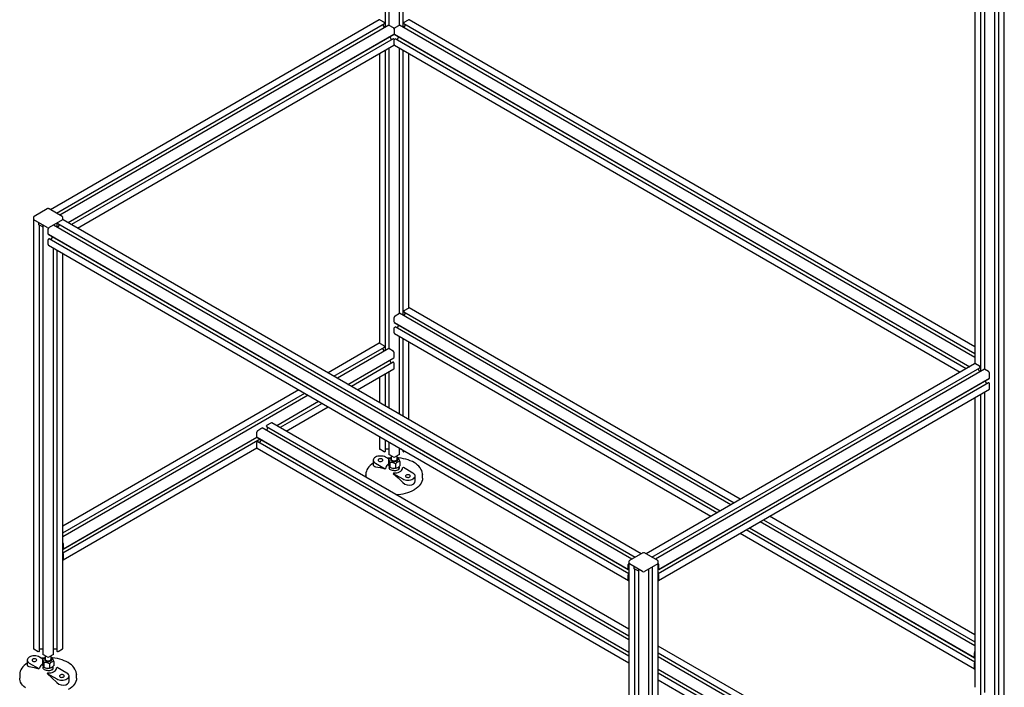
# Paper-space layout '_Изометрия' of a CAD drawing. Units: millimetres. Extents: x -1348 to 40, y -341 to 1946.
# Drawn here: x -1348 to 20, y 146 to 1073 of the extents above; entities that cross this region are included whole.
import ezdxf

# ---------------------------------------------------------------- set-up
doc = ezdxf.new("R2010")
doc.units = ezdxf.units.MM

psp = doc.layouts.new('_Изометрия')

# ---------------------------------------------------------------- linework, layer by layer
at = {"color": 7, "linetype": 'Continuous', "lineweight": 25}
for p, q in [((-839.5, 1062.8), (-839.5, 1681.8)), ((-834.6, 1679), (-834.6, 1065.6)), ((-820, 1065.6), (-820, 1670.6)), ((-815.2, 1667.8), (-815.2, 1062.8)), ((20.4, 0), (20.4, 1456.1)), ((7.3, -8), (7.3, 1445.4)), ((12.2, 1448.2), (12.2, -3.6)), ((-12.2, 585.2), (-12.2, 1410.6)), ((-7.3, 1413.4), (-7.3, 588)), ((-20.4, 1405.9), (-20.4, 595.4)), ((-848.1, 1073), (-1304.8, 809.3)), ((-1296.5, 804.6), (-840.9, 1067.6)), ((-847.1, 1072.9), (-841.3, 1069.5)), ((-841.1, 1069.2), (-841.1, 1069.2)), ((-841, 1068.9), (-840.9, 1068.9)), ((-840.8, 1068.6), (-840.8, 1067.9)), ((-813.8, 1067.9), (-813.8, 1068.6)), ((-813.7, 1068.9), (-813.6, 1068.9)), ((-813.7, 1067.6), (-20.4, 609.6)), ((-813.5, 1069.2), (-813.5, 1069.2)), ((-813.3, 1069.5), (-807.5, 1072.9)), ((-20.4, 619.1), (-806.5, 1073)), ((-834.7, 1065.6), (-1291.7, 801.8)), ((-843.4, 1066.2), (-840.9, 1062)), ((-834.6, 1065.6), (-828.7, 1062.2)), ((-827.3, 1059.8), (-827.3, 1053.1)), ((-825.9, 1062.2), (-820.1, 1065.6)), ((-20.4, 604), (-820, 1065.6)), ((-813.7, 1062), (-811.3, 1066.2)), ((-1280.5, 791.4), (-827.4, 1053)), ((-1280.5, 791.4), (-827.7, 1052.8)), ((-828.7, 1046.6), (-1275.6, 788.6)), ((-833.6, 1049.3), (-831.2, 1045.1)), ((-828.4, 1046.5), (-827.8, 1046.2)), ((-827.7, 1052.8), (-827.7, 1052.8)), ((-827.7, 1045.9), (-827.7, 1045.8)), ((-827.5, 1045.6), (-827.5, 1045.5)), ((-827.3, 1053), (-27.7, 591.4)), ((-827.3, 1038.6), (-827.3, 1045.3)), ((-827.2, 1045.5), (-827.1, 1045.6)), ((-827, 1045.8), (-827, 1045.9)), ((-826.9, 1052.8), (-27.7, 591.4)), ((-826.8, 1046.2), (-826.2, 1046.5)), ((-32.6, 588.6), (-825.9, 1046.6)), ((-823.4, 1045.1), (-821, 1049.3)), ((-1267.4, 783.8), (-827.7, 1037.6)), ((-847.7, 1026.1), (-847.7, 624)), ((-839.5, 613.7), (-839.5, 1030.9)), ((-834.6, 1033.7), (-834.6, 616.5)), ((-826.9, 1037.6), (-40.8, 583.8)), ((-820, 665.5), (-820, 1033.7)), ((-815.2, 1030.9), (-815.2, 662.7)), ((-806.9, 672.9), (-806.9, 1026.1)), ((-1309.4, 810.6), (-1327.7, 800)), ((-1288.6, 800), (-1306.9, 810.6)), ((-1328.5, 798.7), (-1328.5, 200)), ((-1309.6, 784.7), (-1327.9, 795.3)), ((-1288.3, 795.3), (-1306.7, 784.7)), ((-1287.8, 795.5), (-1287.8, 798.7)), ((-484.2, 331.7), (-1287.3, 795.4)), ((-1321.2, 788.5), (-1321.2, 791.4)), ((-1315.7, 785.4), (-1321.2, 788.5)), ((-1320.3, 196.4), (-1320.3, 788)), ((-1315.5, 788.1), (-1315.5, 192)), ((-1308.1, 775.5), (-1308.1, 782.2)), ((-1300.8, 788.1), (-1300.8, 788.1)), ((-497.3, 324.2), (-1300.8, 788)), ((-1296, 790.9), (-1296, 785.3)), ((-1294.7, 790.3), (-1294.7, 791.1)), ((-1294.6, 790), (-492.4, 327)), ((-1294.5, 791.3), (-1294.5, 791.3)), ((-1294.5, 784.4), (-1292.1, 788.6)), ((-1294.3, 791.6), (-1294.3, 791.7)), ((-1308.1, 775.4), (-502, 310)), ((-1308.1, 761), (-1308.1, 767.7)), ((-1308, 768), (-1307.9, 768)), ((-1307.8, 775.2), (-501.7, 309.8)), ((-1307.8, 768.3), (-1307.8, 768.3)), ((-1307.7, 768.6), (-1307, 768.9)), ((-501.2, 304), (-1306.7, 769)), ((-1304.3, 767.6), (-1301.8, 771.8)), ((-1307.7, 760.1), (-501.6, 294.7)), ((-1300.8, 192), (-1300.8, 756.1)), ((-1296, 753.3), (-1296, 196.4)), ((-1287.8, 200), (-1287.8, 748.5)), ((-813.3, 669.4), (-807.5, 672.8)), ((-346.5, 407.3), (-806.5, 672.9)), ((-827.3, 653), (-827.3, 659.7)), ((-825.9, 662.1), (-820.1, 665.5)), ((-359.6, 399.8), (-820, 665.5)), ((-813.8, 667.8), (-813.8, 668.5)), ((-813.7, 668.8), (-813.6, 668.8)), ((-813.7, 667.5), (-354.8, 402.6)), ((-813.7, 661.9), (-811.3, 666.1)), ((-813.5, 669.1), (-813.5, 669.1)), ((-827.3, 652.9), (-374.2, 391.3)), ((-827.3, 638.5), (-827.3, 645.2)), ((-827.2, 645.4), (-827.1, 645.5)), ((-827, 645.7), (-827, 645.8)), ((-826.9, 652.7), (-374.2, 391.3)), ((-826.8, 646.1), (-826.2, 646.4)), ((-379.1, 388.5), (-825.9, 646.5)), ((-823.4, 645), (-821, 649.2)), ((-826.9, 637.5), (-387.3, 383.8)), ((-820, 525.6), (-820, 633.6)), ((-815.2, 630.8), (-815.2, 522.8)), ((-848.1, 623.9), (-919.2, 582.8)), ((-911, 578.1), (-840.9, 618.5)), ((-834.7, 616.5), (-906.1, 575.3)), ((-841.3, 620.4), (-847.1, 623.8)), ((-840.9, 612.9), (-843.4, 617.1)), ((-841.1, 620.1), (-841.1, 620.1)), ((-840.9, 619.8), (-841, 619.8)), ((-840.8, 618.8), (-840.8, 619.5)), ((-828.7, 613.1), (-834.6, 616.5)), ((-806.9, 518), (-806.9, 626)), ((-891.5, 566.8), (-827.4, 603.9)), ((-891.5, 566.8), (-827.7, 603.7)), ((-827.3, 604), (-827.3, 610.7)), ((-828.7, 597.5), (-886.6, 564)), ((-878.4, 559.3), (-827.7, 588.6)), ((-831.2, 596), (-833.6, 600.2)), ((-827.8, 597.1), (-828.4, 597.4)), ((-827.7, 596.7), (-827.7, 596.8)), ((-827.5, 596.4), (-827.5, 596.5)), ((-827.3, 589.5), (-827.3, 596.2)), ((-20.8, 595.4), (-477.4, 331.7)), ((-469.2, 327), (-13.6, 590)), ((-14, 591.9), (-19.8, 595.3)), ((-13.6, 584.4), (-16.1, 588.6)), ((-13.8, 591.6), (-13.8, 591.6)), ((-13.6, 591.3), (-13.7, 591.3)), ((-13.5, 590.3), (-13.5, 591)), ((-847.7, 577), (-847.7, 541.6)), ((-839.5, 536.8), (-839.5, 581.8)), ((-834.6, 584.6), (-834.6, 534)), ((-7.3, 588), (-464.4, 324.2)), ((-460, 309.8), (-0.4, 575.2)), ((-459.7, 310), (0, 575.4)), ((-1.4, 584.6), (-7.2, 588)), ((0, 575.5), (0, 582.2)), ((-1.4, 569), (-460.4, 304)), ((-3.9, 567.5), (-6.3, 571.7)), ((-0.5, 568.6), (-1.1, 568.9)), ((-0.4, 568.2), (-0.4, 568.3)), ((-0.1, 567.9), (-0.2, 568)), ((0, 561), (0, 567.7)), ((-959.9, 559.3), (-1287.8, 370.1)), ((-1287.8, 360.6), (-951.7, 554.6)), ((-946.9, 551.7), (-1287.8, 355)), ((-460, 294.7), (-0.4, 560)), ((-20.4, 548.5), (-20.4, 146.4)), ((-12.2, 136.1), (-12.2, 553.3)), ((-7.3, 556.1), (-7.3, 138.9)), ((-990.5, 509.7), (-932.3, 543.3)), ((-990.5, 509.7), (-932.3, 543.3)), ((-927.4, 540.5), (-985.7, 506.9)), ((-977.5, 502.1), (-919.2, 535.8)), ((-1016.8, 502.9), (-1011, 506.3)), ((-501.2, 212.1), (-1010.9, 506.3)), ((-1004.8, 508.6), (-1004.8, 509.3)), ((-1004.6, 509.6), (-1004.6, 509.6)), ((-1004.6, 508.3), (-501.2, 217.7)), ((-1004.6, 502.7), (-1002.2, 506.9)), ((-1004.4, 509.9), (-1004.4, 509.9)), ((-1004.3, 510.2), (-998.4, 513.5)), ((-501.2, 227.2), (-997.4, 513.6)), ((-1287.3, 338.3), (-1018.2, 493.7)), ((-1287, 338.5), (-1018.2, 493.7)), ((-1018.2, 493.7), (-1018.2, 500.5)), ((-1018.2, 493.7), (-501.2, 195.2)), ((-1017.8, 493.4), (-501.2, 195.2)), ((-847.7, 494.5), (-847.7, 477.6)), ((-1013.4, 490.9), (-1287.8, 332.5)), ((-1018.2, 479.3), (-1018.2, 486)), ((-1018.1, 486.2), (-1018, 486.3)), ((-1017.9, 486.5), (-1017.9, 486.6)), ((-1017.7, 486.8), (-1017.1, 487.2)), ((-501.2, 189.6), (-1016.8, 487.2)), ((-1014.3, 485.8), (-1011.9, 490)), ((-839.5, 474), (-839.5, 489.8)), ((-834.6, 486.9), (-834.6, 469.6)), ((-1287.3, 323.2), (-1018.1, 478.6)), ((-1017.8, 478.3), (-501.2, 180.1)), ((-841.3, 473.4), (-847.1, 476.8)), ((-840.9, 473.5), (-841, 473.4)), ((-840.6, 473.4), (-840.6, 473.5)), ((-839.7, 473.8), (-840.3, 473.4)), ((-834.6, 476.9), (-839.5, 476.9)), ((-834.5, 463), (-839.3, 465.8)), ((-828.7, 466.2), (-834.6, 469.5)), ((-831.3, 467.7), (-831.3, 462.9)), ((-820.1, 469.5), (-825.9, 466.2)), ((-823.3, 462.9), (-823.3, 467.7)), ((-821.4, 464.4), (-823.3, 465.2)), ((-820, 469.6), (-820, 478.5)), ((-817.2, 476.9), (-820, 476.9)), ((-815.2, 475.7), (-815.2, 474)), ((-814.3, 473.4), (-815, 473.8)), ((-814, 473.5), (-814.1, 473.4)), ((-813.6, 473.4), (-813.7, 473.5)), ((-812.3, 474), (-813.3, 473.4)), ((-856.4, 461.7), (-856.4, 454.9)), ((-853.5, 457.6), (-840, 449.8)), ((-835, 462.6), (-835, 456.7)), ((-833.2, 458.1), (-833.2, 452.1)), ((-833.2, 452.1), (-831.9, 451.3)), ((-825.5, 456.7), (-825.5, 450.7)), ((-822.7, 451.3), (-822.2, 451.6)), ((-819.6, 459.8), (-819.6, 453.9)), ((-814.6, 451.5), (-815.6, 450.9)), ((-801.2, 443.7), (-814.6, 451.5)), ((-866.8, 441.3), (-866.8, 438.2)), ((-866.8, 441), (-866.8, 441.3)), ((-840, 449.5), (-839.1, 450.4)), ((-840, 449.8), (-839.1, 450.4)), ((-840, 449.8), (-840, 449.5)), ((-827.8, 443.9), (-828.7, 443.3)), ((-828.7, 443.3), (-815.3, 435.5)), ((-828.7, 443.3), (-828.7, 443)), ((-798.2, 432.9), (-798.2, 439.6)), ((-787.8, 441.7), (-787.8, 441.3)), ((-787.8, 436.8), (-787.8, 441.3)), ((-20.4, 219), (-305.8, 383.8)), ((-20.4, 203.9), (-318.8, 376.2)), ((-314, 379), (-20.4, 209.5)), ((-346.5, 360.2), (-20.8, 172.2)), ((-20.4, 181.4), (-338.3, 365)), ((-333.5, 367.8), (-21.2, 187.5)), ((-333.5, 367.8), (-20.8, 187.3)), ((-1286.9, 338.6), (-1286.9, 345.4)), ((-1287.8, 338.5), (-1287.4, 338.3)), ((-1287.5, 338.4), (-1287.8, 338.2)), ((-1287.4, 331.7), (-1287.8, 331.9)), ((-1287.3, 338.4), (-1287.3, 338.5)), ((-1287.3, 331.4), (-1287.3, 331.5)), ((-1287.1, 338.6), (-1287.1, 338.5)), ((-1287.1, 331.1), (-1287.1, 331.2)), ((-1286.9, 324.1), (-1286.9, 330.9)), ((-482, 333), (-500.4, 322.4)), ((-461.2, 322.4), (-479.6, 333)), ((-502, 310.1), (-502, 316.9)), ((-501.2, 321.1), (-501.2, -277.6)), ((-482.2, 307.1), (-500.6, 317.7)), ((-461, 317.7), (-479.4, 307.1)), ((-460.4, -277.6), (-460.4, 321.1)), ((-459.6, 310.1), (-459.6, 316.9)), ((-502, 295.6), (-502, 302.4)), ((-501.8, 310.1), (-501.9, 310)), ((-501.9, 302.6), (-501.8, 302.7)), ((-501.7, 309.9), (-501.7, 310)), ((-501.7, 302.9), (-501.7, 303)), ((-501.2, 310), (-501.6, 309.8)), ((-501.6, 303.2), (-501.2, 303.4)), ((-501.2, 309.7), (-501.5, 309.9)), ((-493.9, 310.9), (-493.9, 313.8)), ((-488.4, 307.8), (-493.9, 310.9)), ((-493, -281.2), (-493, 310.4)), ((-488.1, 310.5), (-488.1, -285.6)), ((-473.5, -285.6), (-473.5, 310.5)), ((-468.7, 313.3), (-468.7, -281.2)), ((-460.4, 310), (-460.1, 309.8)), ((-460.1, 309.9), (-460.4, 309.7)), ((-460.1, 303.2), (-460.4, 303.4)), ((-460, 309.9), (-460, 310)), ((-460, 302.9), (-460, 303)), ((-459.8, 310.1), (-459.8, 310)), ((-459.8, 302.6), (-459.8, 302.7)), ((-459.6, 295.6), (-459.6, 302.4)), ((-1322.1, 195.8), (-1327.9, 199.2)), ((-1321.8, 195.9), (-1321.8, 195.8)), ((-1321.4, 195.8), (-1321.5, 195.9)), ((-1320.5, 196.2), (-1321.1, 195.8)), ((-1315.5, 199.3), (-1320.3, 199.3)), ((-1309.6, 188.6), (-1315.4, 192)), ((-1300.9, 192), (-1306.7, 188.6)), ((-1296, 199.3), (-1300.8, 199.3)), ((-1295.2, 195.8), (-1295.8, 196.2)), ((-1294.8, 195.9), (-1294.9, 195.8)), ((-1294.5, 195.8), (-1294.5, 195.9)), ((-1288.3, 199.2), (-1294.2, 195.8)), ((-191.3, 48.3), (-460.4, 203.6)), ((-460.4, 194.2), (-199.1, 43.3)), ((-21.2, 187.6), (-21.2, 194.3)), ((-1337.2, 184.1), (-1337.2, 177.3)), ((-1334.3, 180), (-1320.9, 172.3)), ((-1315.4, 185.4), (-1320.2, 188.2)), ((-1315.9, 185), (-1315.9, 179.1)), ((-1314.1, 180.5), (-1314.1, 174.5)), ((-1312.1, 190.1), (-1312.1, 185.3)), ((-1306.4, 179.1), (-1306.4, 173.1)), ((-1304.1, 185.3), (-1304.1, 190.1)), ((-1302.2, 186.8), (-1304.1, 187.6)), ((-1300.4, 182.3), (-1300.4, 176.3)), ((-204.8, 41), (-460.4, 188.5)), ((-21.2, 173.1), (-21.2, 179.8)), ((-21, 187.6), (-21.1, 187.5)), ((-21.1, 180.1), (-21, 180.1)), ((-20.9, 187.4), (-20.9, 187.5)), ((-20.9, 180.4), (-20.9, 180.5)), ((-20.4, 187.5), (-20.7, 187.3)), ((-20.4, 187.2), (-20.7, 187.3)), ((-20.7, 180.7), (-20.4, 180.9)), ((-1320.9, 172), (-1319.9, 172.8)), ((-1320.9, 172.3), (-1319.9, 172.8)), ((-1320.9, 172.3), (-1320.9, 172)), ((-1314, 174.5), (-1312.7, 173.7)), ((-1308.6, 166.3), (-1309.6, 165.7)), ((-1309.6, 165.7), (-1296.1, 158)), ((-1309.6, 165.7), (-1309.6, 165.4)), ((-1303.6, 173.7), (-1303, 174)), ((-1295.4, 173.9), (-1296.4, 173.3)), ((-1282, 166.1), (-1295.4, 173.9)), ((-460.4, 171.7), (-218.6, 32.1)), ((-460.4, 171.7), (-218.6, 32.1)), ((-223.5, 29.3), (-460.4, 166.1)), ((-1347.6, 163.8), (-1347.6, 159.2)), ((-1347.6, 163.5), (-1347.6, 163.8)), ((-1279.1, 155.3), (-1279.1, 162.1)), ((-1268.7, 164.1), (-1268.6, 163.8)), ((-1268.6, 159.2), (-1268.6, 163.8)), ((-460.4, 156.6), (-231.7, 24.5))]:
    psp.add_line(p, q, dxfattribs=at)
at = {"color": 7, "linetype": 'Continuous', "lineweight": 25, "flags": 128}
for points in [[(-826.9, 1052.8), (-826.9, 1052.8), (-826.9, 1052.8)], [(-1307.8, 775.2), (-1307.8, 775.2), (-1307.8, 775.2)], [(-826.9, 652.7), (-826.9, 652.7), (-826.9, 652.7)], [(-827.7, 603.7), (-827.7, 603.7), (-827.7, 603.7)], [(-0.4, 575.2), (-0.4, 575.2), (-0.4, 575.2)], [(-1017.8, 493.4), (-1017.8, 493.4), (-1017.8, 493.5)], [(-839.3, 465.8), (-840.9, 466.5), (-842.6, 467), (-844.5, 467.3), (-846.4, 467.4), (-848.4, 467.3), (-850.2, 467), (-852, 466.5), (-853.5, 465.8), (-854.7, 464.9), (-855.6, 463.9), (-856.2, 462.8), (-856.4, 461.7), (-856.2, 460.5), (-855.6, 459.5), (-854.7, 458.5), (-853.5, 457.6)], [(-831.3, 465.2), (-832.7, 464.5), (-835, 462.6)], [(-856.4, 457.4), (-858.5, 456), (-860.6, 454.2), (-862.4, 452.3), (-863.9, 450.4), (-865.1, 448.3), (-866, 446.2), (-866.6, 444.1), (-866.8, 441.9), (-866.8, 441)], [(-856.4, 454.9), (-856.4, 454.9), (-855.8, 453.6), (-854.2, 452.8), (-853.5, 452.6)], [(-853.5, 452.6), (-846.8, 451.3), (-840, 449.5)], [(-848.7, 463), (-849.4, 462.5), (-849.7, 461.9), (-849.6, 461.3), (-849.2, 460.7), (-848.5, 460.2), (-847.6, 459.9), (-846.5, 459.8), (-845.5, 459.8), (-844.5, 460.1), (-843.7, 460.6), (-843.2, 461.1), (-843.1, 461.8), (-843.3, 462.4), (-843.9, 462.9), (-844.7, 463.3), (-845.7, 463.5), (-846.8, 463.6), (-847.9, 463.4), (-848.7, 463)], [(-834.9, 455.9), (-836.4, 455), (-837.6, 454), (-838.5, 452.8), (-839, 451.6), (-839.1, 450.4)], [(-832, 464.8), (-835.2, 464.5), (-836.8, 464.3)], [(-833.2, 452.1), (-833.6, 452.4), (-834, 453.1), (-834.6, 454.7), (-835, 456.7)], [(-831.3, 465), (-831.9, 464.6), (-832.5, 463.8), (-832.7, 463), (-832.6, 462.2), (-832.1, 461.4), (-831.3, 460.8), (-830.2, 460.3), (-828.9, 459.9), (-827.5, 459.8), (-826.1, 459.9), (-824.8, 460.1), (-823.6, 460.6)], [(-832.2, 464.3), (-831.7, 464.8), (-831.6, 464.8)], [(-831.3, 462.9), (-831.3, 462.7), (-831, 462.1), (-830.4, 461.5), (-829.6, 461), (-828.5, 460.7), (-827.3, 460.6), (-826.1, 460.7), (-825.1, 461), (-824.2, 461.5), (-823.6, 462.1), (-823.3, 462.7), (-823.3, 462.9)], [(-823.6, 460.6), (-822.7, 461.2), (-822.1, 462), (-821.9, 462.8), (-822, 463.6), (-822.5, 464.4), (-823.3, 465)], [(-823.1, 464.8), (-822.9, 464.7), (-822.3, 464.2)], [(-787.9, 441.8), (-787.9, 443), (-788.3, 445.2), (-789, 447.2), (-790.1, 449.3), (-791.4, 451.2), (-793, 453.1), (-794.9, 454.9), (-797, 456.6), (-799.4, 458.2), (-802.1, 459.6), (-804.9, 460.9), (-807.9, 462), (-811.1, 462.9), (-814.3, 463.7), (-817.7, 464.3), (-821.2, 464.7), (-822.3, 464.8)], [(-828, 447.1), (-828.3, 447.1), (-829.8, 447.3), (-831.1, 447.7), (-832.3, 448.2), (-833.3, 448.8), (-834, 449.5), (-834.4, 450.3), (-834.5, 450.5)], [(-828.7, 443), (-822, 436.9), (-815.3, 430.5)], [(-827.8, 443.9), (-825.6, 443.9), (-823.5, 444.2), (-821.6, 444.7), (-819.8, 445.4), (-818.3, 446.3), (-817, 447.3), (-816.2, 448.5), (-815.7, 449.7), (-815.6, 450.9)], [(-815.3, 435.5), (-813.8, 434.8), (-812, 434.3), (-810.2, 434), (-808.2, 433.9), (-806.3, 434), (-804.4, 434.3), (-802.7, 434.8), (-801.2, 435.5), (-799.9, 436.4), (-799, 437.4), (-798.4, 438.5), (-798.2, 439.6), (-798.4, 440.8), (-799, 441.8), (-799.9, 442.8), (-801.2, 443.7)], [(-810.6, 441), (-811.2, 440.5), (-811.5, 439.9), (-811.5, 439.2), (-811.1, 438.7), (-810.4, 438.2), (-809.4, 437.9), (-808.4, 437.7), (-807.3, 437.8), (-806.3, 438.1), (-805.5, 438.5), (-805.1, 439.1), (-804.9, 439.7), (-805.1, 440.3), (-805.7, 440.9), (-806.5, 441.3), (-807.5, 441.5), (-808.6, 441.5), (-809.7, 441.3), (-810.6, 441)], [(-815.3, 430.5), (-812.5, 428.5), (-809.1, 427.2), (-805.6, 426.9), (-802.6, 427.5), (-800.2, 428.8), (-798.7, 430.7), (-798.2, 432.9)], [(-787.8, 436.8), (-787.8, 436.2), (-788.1, 434.1), (-788.7, 431.9), (-789.7, 429.8), (-791, 427.8), (-792.6, 425.8), (-794.6, 424), (-796.9, 422.3), (-799.4, 420.6)], [(-1337.2, 179.8), (-1339.3, 178.4), (-1341.4, 176.6), (-1343.2, 174.8), (-1344.7, 172.8), (-1345.9, 170.7), (-1346.8, 168.6), (-1347.4, 166.5), (-1347.6, 164.4), (-1347.6, 163.4)], [(-1320.2, 188.2), (-1321.7, 188.9), (-1323.4, 189.4), (-1325.3, 189.8), (-1327.2, 189.9), (-1329.2, 189.8), (-1331.1, 189.4), (-1332.8, 188.9), (-1334.3, 188.2), (-1335.6, 187.3), (-1336.5, 186.3), (-1337, 185.2), (-1337.2, 184.1), (-1337, 183), (-1336.5, 181.9), (-1335.6, 180.9), (-1334.3, 180)], [(-1329.6, 185.4), (-1330.2, 184.9), (-1330.5, 184.3), (-1330.5, 183.7), (-1330.1, 183.1), (-1329.4, 182.6), (-1328.4, 182.3), (-1327.4, 182.2), (-1326.3, 182.3), (-1325.3, 182.5), (-1324.6, 183), (-1324.1, 183.6), (-1323.9, 184.2), (-1324.2, 184.8), (-1324.7, 185.3), (-1325.6, 185.7), (-1326.6, 186), (-1327.6, 186), (-1328.7, 185.8), (-1329.6, 185.4)], [(-1315.7, 178.3), (-1317.2, 177.4), (-1318.4, 176.4), (-1319.3, 175.3), (-1319.8, 174.1), (-1319.9, 172.8)], [(-1312.9, 187.2), (-1316.1, 186.9), (-1317.6, 186.7)], [(-1312.1, 187.6), (-1313.5, 186.9), (-1315.9, 185)], [(-1314.1, 174.5), (-1314.4, 174.9), (-1314.8, 175.6), (-1315.4, 177.2), (-1315.9, 179.1)], [(-1312.1, 187.4), (-1312.7, 187), (-1313.3, 186.2), (-1313.6, 185.4), (-1313.4, 184.6), (-1312.9, 183.9), (-1312.1, 183.2), (-1311, 182.7), (-1309.7, 182.3), (-1308.4, 182.2), (-1307, 182.3), (-1305.6, 182.6), (-1304.5, 183)], [(-1313, 186.8), (-1312.5, 187.2), (-1312.4, 187.3)], [(-1312.1, 185.3), (-1312.1, 185.2), (-1311.9, 184.5), (-1311.3, 183.9), (-1310.4, 183.4), (-1309.3, 183.1), (-1308.2, 183), (-1307, 183.1), (-1305.9, 183.4), (-1305, 183.9), (-1304.4, 184.5), (-1304.2, 185.1), (-1304.1, 185.3)], [(-1304.5, 183), (-1303.6, 183.7), (-1303, 184.4), (-1302.7, 185.2), (-1302.9, 186), (-1303.4, 186.8), (-1304.1, 187.4)], [(-1303.9, 187.3), (-1303.7, 187.2), (-1303.2, 186.7)], [(-1268.7, 164.2), (-1268.7, 165.5), (-1269.2, 167.6), (-1269.9, 169.7), (-1270.9, 171.7), (-1272.2, 173.6), (-1273.8, 175.5), (-1275.7, 177.3), (-1277.9, 179), (-1280.3, 180.6), (-1282.9, 182), (-1285.7, 183.3), (-1288.7, 184.4), (-1291.9, 185.3), (-1295.2, 186.1), (-1298.6, 186.7), (-1302, 187.1), (-1303.1, 187.2)], [(-1337.2, 177.3), (-1337.2, 177.3), (-1336.7, 176.1), (-1335.1, 175.2), (-1334.3, 175)], [(-1334.3, 175), (-1327.6, 173.7), (-1320.9, 172)], [(-1308.8, 169.5), (-1309.1, 169.5), (-1310.6, 169.8), (-1312, 170.1), (-1313.2, 170.6), (-1314.1, 171.3), (-1314.8, 172), (-1315.2, 172.7), (-1315.3, 172.9)], [(-1309.6, 165.4), (-1302.8, 159.3), (-1296.1, 153)], [(-1308.6, 166.3), (-1306.4, 166.3), (-1304.4, 166.6), (-1302.4, 167.1), (-1300.6, 167.8), (-1299.1, 168.7), (-1297.9, 169.8), (-1297, 170.9), (-1296.5, 172.1), (-1296.4, 173.3)], [(-1296.1, 158), (-1294.6, 157.3), (-1292.9, 156.7), (-1291, 156.4), (-1289.1, 156.3), (-1287.1, 156.4), (-1285.2, 156.7), (-1283.5, 157.3), (-1282, 158), (-1280.7, 158.8), (-1279.8, 159.8), (-1279.2, 160.9), (-1279.1, 162.1), (-1279.2, 163.2), (-1279.8, 164.3), (-1280.7, 165.3), (-1282, 166.1)], [(-1339.8, 145.5), (-1341.9, 147.3), (-1343.7, 149.2), (-1345.2, 151.2), (-1346.3, 153.3), (-1347.1, 155.4), (-1347.5, 157.6), (-1347.6, 159.2)], [(-1296.1, 153), (-1293.3, 150.9), (-1289.9, 149.7), (-1286.5, 149.3), (-1283.4, 149.9), (-1281, 151.2), (-1279.5, 153.1), (-1279.1, 155.3)], [(-1291.4, 163.4), (-1292, 162.9), (-1292.3, 162.3), (-1292.3, 161.7), (-1291.9, 161.1), (-1291.2, 160.6), (-1290.3, 160.3), (-1289.2, 160.1), (-1288.1, 160.2), (-1287.1, 160.5), (-1286.4, 160.9), (-1285.9, 161.5), (-1285.8, 162.1), (-1286, 162.7), (-1286.5, 163.3), (-1287.4, 163.7), (-1288.4, 163.9), (-1289.5, 163.9), (-1290.5, 163.8), (-1291.4, 163.4)], [(-1268.6, 159.2), (-1268.7, 158.7), (-1268.9, 156.5), (-1269.6, 154.3), (-1270.5, 152.2), (-1271.8, 150.2), (-1273.5, 148.3), (-1275.4, 146.4), (-1277.7, 144.7), (-1280.2, 143.1)]]:
    psp.add_lwpolyline(points, dxfattribs=at)
at = {"color": 7, "linetype": 'Continuous', "lineweight": 25}
for centre, radius, start, end in [((-847.7, 1072), 1.01, 54.3824, 114.3071), ((-841.4, 1069.2), 0.307, 2.6055, 57.3945), ((-840.8, 1069.2), 0.307, 182.6055, 237.3945), ((-841.1, 1068.6), 0.307, 2.6055, 57.3945), ((-841.1, 1067.9), 0.288, 304.0564, 7.2558), ((-813.5, 1068.6), 0.307, 122.6055, 177.3945), ((-813.6, 1067.9), 0.296, 173.7012, 234.9867), ((-813.8, 1069.2), 0.307, 302.6055, 357.3945), ((-813.2, 1069.2), 0.307, 122.6055, 177.3945), ((-806.9, 1072), 1.01, 65.6929, 125.6176), ((-834.6, 1065.5), 0.101, 54.3824, 114.3071), ((-830.4, 1059.7), 3.07, 2.6055, 57.3945), ((-824.2, 1059.7), 3.07, 122.6055, 177.3945), ((-820, 1065.5), 0.101, 65.6929, 125.6176), ((-828.6, 1046.3), 0.302, 54.3824, 114.3071), ((-828, 1045.9), 0.307, 2.6055, 57.3945), ((-827.4, 1045.8), 0.307, 182.6055, 237.3945), ((-827.6, 1045.3), 0.307, 2.6055, 57.3945), ((-827.4, 1053), 0.0959, 304.0564, 7.2558), ((-827.2, 1053), 0.0986, 173.7012, 234.9867), ((-827, 1045.3), 0.307, 122.6055, 177.3945), ((-827.3, 1045.8), 0.307, 302.6055, 357.3945), ((-826.7, 1045.9), 0.307, 122.6055, 177.3945), ((-826, 1046.3), 0.302, 65.6929, 125.6176), ((-828.3, 1038.4), 0.959, 304.0564, 7.2558), ((-826.3, 1038.5), 0.986, 173.7012, 234.9867), ((-1308.3, 808.9), 1.96, 86.2689, 123.1176), ((-1308.1, 808.6), 2.28, 59.7375, 91.3821), ((-1307.1, 810.1), 0.503, 65.6929, 125.6176), ((-1327.2, 798.8), 1.31, 113.8048, 183.3068), ((-1327.5, 796.2), 1.01, 185.6948, 245.6253), ((-1327.5, 796.2), 1.01, 185.6948, 245.6253), ((-1289.1, 798.8), 1.31, 357.161, 65.8256), ((-1288.8, 796.2), 1.01, 294.3747, 354.3052), ((-1288.8, 796.2), 1.01, 294.3747, 354.3052), ((-1287.8, 794.5), 1.01, 65.6929, 125.6176), ((-1290.3, 794.2), 3.38, 18.011, 41.9908), ((-1315.6, 785.6), 0.312, 242.8537, 292.7776), ((-1308.1, 787.4), 3.07, 242.6097, 297.3903), ((-1308.1, 787.4), 3.07, 242.6097, 297.3903), ((-1305.1, 782.1), 3.07, 122.6055, 177.3945), ((-1300.8, 788), 0.101, 65.6929, 125.6176), ((-1294.4, 791), 0.307, 122.6055, 177.3945), ((-1294.4, 790.3), 0.296, 173.7012, 234.9867), ((-1294.6, 791.6), 0.307, 302.6055, 357.3945), ((-1294, 791.7), 0.307, 122.6055, 177.3945), ((-1308, 775.5), 0.0986, 173.7012, 234.9867), ((-1307.8, 767.7), 0.307, 122.6055, 177.3945), ((-1308.1, 768.3), 0.307, 302.6055, 357.3945), ((-1307.5, 768.3), 0.307, 122.6055, 177.3945), ((-1306.8, 768.7), 0.302, 65.6929, 125.6176), ((-1307.2, 760.9), 0.986, 173.7012, 234.9867), ((-806.9, 671.9), 1.01, 65.6929, 125.6176), ((-824.2, 659.5), 3.07, 122.6055, 177.3945), ((-820, 665.4), 0.101, 65.6929, 125.6176), ((-813.5, 668.5), 0.307, 122.6055, 177.3945), ((-813.6, 667.8), 0.296, 173.7012, 234.9867), ((-813.8, 669.1), 0.307, 302.6055, 357.3945), ((-813.2, 669.1), 0.307, 122.6055, 177.3945), ((-827.2, 652.9), 0.0986, 173.7012, 234.9867), ((-827, 645.2), 0.307, 122.6055, 177.3945), ((-827.3, 645.7), 0.307, 302.6055, 357.3945), ((-826.7, 645.8), 0.307, 122.6055, 177.3945), ((-826, 646.2), 0.302, 65.6929, 125.6176), ((-826.3, 638.4), 0.986, 173.7012, 234.9867), ((-847.7, 622.9), 1.01, 54.3824, 114.3071), ((-841.4, 620.1), 0.307, 2.6055, 57.3945), ((-840.8, 620.1), 0.307, 182.6055, 237.3945), ((-841.1, 619.5), 0.307, 2.6055, 57.3945), ((-841.1, 618.8), 0.296, 305.0133, 6.2988), ((-834.6, 616.4), 0.101, 54.3824, 114.3071), ((-830.4, 610.6), 3.07, 2.6055, 57.3945), ((-827.4, 603.9), 0.0986, 305.0133, 6.2988), ((-828.6, 597.2), 0.302, 54.3824, 114.3071), ((-828, 596.8), 0.307, 2.6055, 57.3945), ((-827.4, 596.7), 0.307, 182.6055, 237.3945), ((-828.3, 589.4), 0.986, 305.0133, 6.2988), ((-827.6, 596.2), 0.307, 2.6055, 57.3945), ((-17.9, 594.1), 3.38, 138.0092, 161.989), ((-20.4, 594.4), 1.01, 54.3824, 114.3071), ((-14.1, 591.6), 0.307, 2.6055, 57.3945), ((-13.5, 591.6), 0.307, 182.6055, 237.3945), ((-13.8, 591), 0.307, 2.6055, 57.3945), ((-13.8, 590.3), 0.296, 305.0133, 6.2988), ((-7.3, 587.9), 0.101, 54.3824, 114.3071), ((-3.1, 582.1), 3.07, 2.6055, 57.3945), ((-0.1, 575.4), 0.0986, 305.0133, 6.2988), ((-1.3, 568.7), 0.302, 54.3824, 114.3071), ((-0.7, 568.3), 0.307, 2.6055, 57.3945), ((0, 568.2), 0.307, 182.6055, 237.3945), ((-1, 560.9), 0.986, 305.0133, 6.2988), ((-0.3, 567.7), 0.307, 2.6055, 57.3945), ((-1010.9, 506.2), 0.101, 65.6929, 125.6176), ((-1004.5, 509.3), 0.307, 122.6055, 177.3945), ((-1004.5, 508.6), 0.296, 173.7012, 234.9867), ((-1004.7, 509.9), 0.307, 302.6055, 357.3945), ((-1004.1, 509.9), 0.307, 122.6055, 177.3945), ((-997.8, 512.7), 1.01, 65.6929, 125.6176), ((-1015.2, 500.3), 3.07, 122.6055, 177.3945), ((-1018.1, 493.7), 0.0986, 173.7012, 234.9867), ((-1017.9, 486), 0.307, 122.6055, 177.3945), ((-1017.3, 479.1), 0.986, 173.7012, 234.9867), ((-1018.2, 486.5), 0.307, 302.6055, 357.3945), ((-1017.6, 486.6), 0.307, 122.6055, 177.3945), ((-1016.9, 487), 0.302, 65.6929, 125.6176), ((-846.7, 477.7), 1.01, 185.6948, 245.6253), ((-841.1, 473.7), 0.307, 242.6097, 297.3903), ((-840.8, 473.2), 0.307, 62.6097, 117.3903), ((-840.4, 473.7), 0.307, 242.6097, 297.3903), ((-839.8, 474.1), 0.302, 294.3747, 354.3052), ((-834.5, 469.6), 0.101, 185.6948, 245.6253), ((-827.3, 468.9), 3.07, 242.6097, 297.3903), ((-820.1, 469.6), 0.101, 294.3747, 354.3052), ((-814.9, 474.1), 0.302, 185.6948, 245.6253), ((-814.2, 473.7), 0.307, 242.6097, 297.3903), ((-813.8, 473.2), 0.307, 62.6097, 117.3903), ((-813.5, 473.7), 0.307, 242.6097, 297.3903), ((-845.8, 455.8), 12.8, 10.3937, 32.4986), ((-831.9, 450.9), 2.72, 135.6934, 193.7539), ((-827.3, 448.2), 7.5, 146.3509, 162.9939), ((-831.5, 445.5), 12.7, 61.8099, 97.8983), ((-827.9, 459.5), 9.11, 234.3689, 285.3393), ((-818.2, 450), 9.91, 98.2781, 137.9393), ((-825.8, 458.4), 7.73, 272.322, 323.8954), ((-831.4, 457.8), 12, 9.6444, 33.2479), ((-827.3, 448.2), 7.5, 17.6368, 34.5877), ((-822.7, 450.9), 2.7, 345.1242, 42.7911), ((-827.1, 457.7), 10.6, 265.2742, 298.0099), ((-823.4, 451.5), 3.41, 292.932, 342.7626), ((-825.9, 470.1), 56.1, 271.0363, 298.1668), ((-1290, 345.2), 3.09, 2.6972, 43.0301), ((-1287.4, 338.4), 0.0873, 230.7967, 9.214), ((-1287.6, 331.5), 0.307, 2.6055, 57.3945), ((-1287.2, 338.5), 0.0873, 50.7967, 189.214), ((-1287, 331.4), 0.307, 182.6055, 237.3945), ((-1287, 338.6), 0.0873, 230.7967, 9.214), ((-1287.2, 330.9), 0.307, 2.6055, 57.3945), ((-481, 331.3), 1.96, 86.2689, 123.1176), ((-480.8, 331), 2.28, 59.7375, 91.3821), ((-479.8, 332.5), 0.503, 65.6929, 125.6176), ((-1287.8, 324), 0.863, 271.4647, 9.7137), ((-499, 316.7), 3.09, 136.9699, 177.3028), ((-499.9, 321.2), 1.31, 113.8048, 183.3068), ((-500.2, 318.6), 1.01, 185.6948, 245.6253), ((-500.2, 318.6), 1.01, 185.6948, 245.6253), ((-461.8, 321.2), 1.31, 357.161, 65.8256), ((-461.4, 318.6), 1.01, 294.3747, 354.3052), ((-461.4, 318.6), 1.01, 294.3747, 354.3052), ((-462.7, 316.7), 3.09, 2.6972, 43.0301), ((-502, 310.1), 0.0873, 170.786, 309.2033), ((-501.7, 302.4), 0.307, 122.6055, 177.3945), ((-501.8, 310), 0.0873, 350.786, 129.2033), ((-502, 302.9), 0.307, 302.6055, 357.3945), ((-501.6, 309.9), 0.0873, 170.786, 309.2033), ((-501.4, 303), 0.307, 122.6055, 177.3945), ((-488.3, 308), 0.312, 242.8537, 292.7778), ((-480.8, 309.8), 3.07, 242.6097, 297.3903), ((-480.8, 309.8), 3.07, 242.6097, 297.3903), ((-460.1, 309.9), 0.0873, 230.7967, 9.214), ((-460.3, 303), 0.307, 2.6055, 57.3945), ((-459.9, 310), 0.0873, 50.7967, 189.214), ((-459.7, 302.9), 0.307, 182.6055, 237.3945), ((-459.7, 310.1), 0.0873, 230.7967, 9.214), ((-459.9, 302.4), 0.307, 2.6055, 57.3945), ((-501.2, 295.5), 0.863, 170.2863, 268.5353), ((-460.5, 295.5), 0.863, 271.4647, 9.7137), ((-1327.5, 200.1), 1.01, 185.6948, 245.6253), ((-1322, 196.1), 0.307, 242.6097, 297.3903), ((-1321.6, 195.6), 0.307, 62.6097, 117.3903), ((-1321.3, 196.1), 0.307, 242.6097, 297.3903), ((-1320.6, 196.5), 0.302, 294.3747, 354.3052), ((-1315.4, 192), 0.101, 185.6948, 245.6253), ((-1300.9, 192), 0.101, 294.3747, 354.3052), ((-1295.7, 196.5), 0.302, 185.6948, 245.6253), ((-1295, 196.1), 0.307, 242.6097, 297.3903), ((-1294.7, 195.6), 0.307, 62.6097, 117.3903), ((-1294.3, 196.1), 0.307, 242.6097, 297.3903), ((-1288.8, 200.1), 1.01, 294.3747, 354.3052), ((-18.1, 194.2), 3.09, 136.9699, 177.3028), ((-1326.6, 178.2), 12.8, 10.3937, 32.4986), ((-1312.3, 167.9), 12.7, 61.8099, 97.8983), ((-1308.1, 191.3), 3.07, 242.6097, 297.3903), ((-1299, 172.5), 9.91, 98.2781, 137.9393), ((-1312.2, 180.3), 12, 9.6444, 33.2479), ((-21.1, 187.6), 0.0873, 170.786, 309.2033), ((-20.9, 179.8), 0.307, 122.6055, 177.3945), ((-20.9, 187.5), 0.0873, 350.786, 129.2033), ((-21.2, 180.4), 0.307, 302.6055, 357.3945), ((-20.8, 187.4), 0.0873, 170.786, 309.2033), ((-20.6, 180.4), 0.307, 122.6055, 177.3945), ((-1312.7, 173.3), 2.72, 135.6934, 193.7539), ((-1308.1, 170.6), 7.5, 146.3509, 162.9939), ((-1308.8, 181.9), 9.11, 234.3689, 285.3393), ((-1307.9, 180.2), 10.6, 265.2742, 298.0099), ((-1306.7, 180.9), 7.73, 272.322, 323.8954), ((-1304.3, 173.9), 3.41, 292.932, 342.7626), ((-1308.1, 170.6), 7.5, 17.6368, 34.5877), ((-1303.6, 173.3), 2.7, 345.1242, 42.7911), ((-20.4, 173), 0.863, 170.2863, 268.5353)]:
    psp.add_arc(centre, radius, start, end, dxfattribs=at)

doc.saveas('drawing.dxf')
